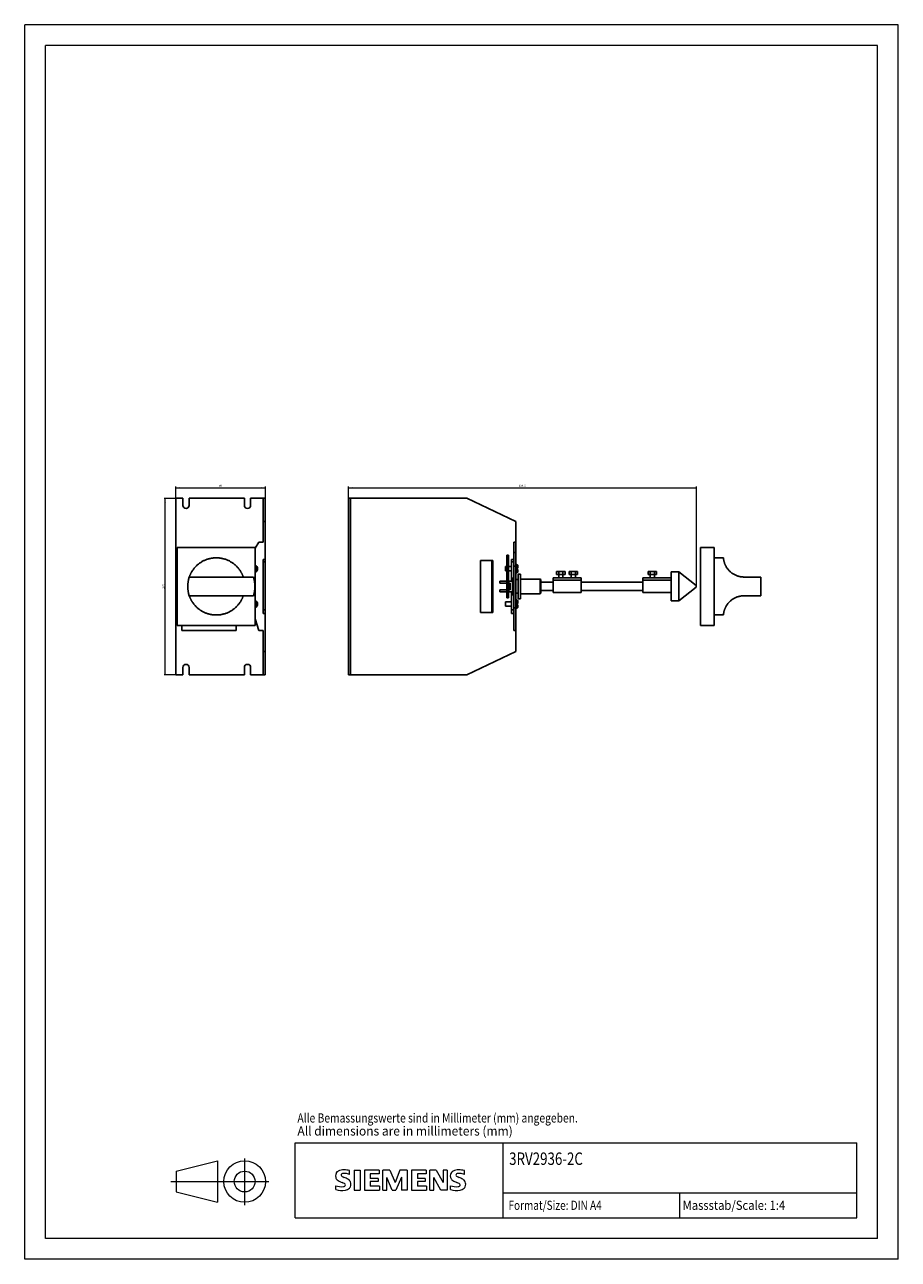
# Model space of a CAD drawing. Extents: x 0 to 840, y 0 to 1188.
import ezdxf
from ezdxf.enums import TextEntityAlignment as Align

# ---------------------------------------------------------------- set-up
doc = ezdxf.new("R2010")
doc.units = 0
doc.header["$LTSCALE"] = 20
doc.header["$MEASUREMENT"] = 0
for name, color, linetype in [('10000_FRONT', 7, 'CONTINUOUS'), ('10100_FRONT_DIM', 7, 'CONTINUOUS'), ('11000_LEFT', 7, 'CONTINUOUS'), ('11100_LEFT_DIM', 7, 'CONTINUOUS'), ('90000_FRAME', 7, 'CONTINUOUS'), ('91000_TIP', 7, 'CONTINUOUS')]:
    doc.layers.add(name, color=color, linetype=linetype)
doc.styles.get("Standard").update_dxf_attribs({"font": 'txt.shx'})

msp = doc.modelspace()

# ---------------------------------------------------------------- linework, layer by layer
at = {"layer": '10000_FRONT', "color": 7, "linetype": 'CONTINUOUS', "lineweight": 25}
for p, q in [((145.199997, 732.499995), (152.199997, 732.499995)), ((145.199997, 562.499995), (145.199997, 732.499995)), ((152.199997, 725.499995), (152.199997, 732.499995)), ((158.199997, 732.499995), (211.199997, 732.499995)), ((158.199997, 725.499995), (158.199997, 732.499995)), ((211.199997, 725.499995), (211.199997, 732.499995)), ((217.199997, 732.499995), (229.199997, 732.499995)), ((217.199997, 725.499995), (217.199997, 732.499995)), ((229.199997, 732.499995), (231.199997, 732.499995)), ((229.199997, 689.999995), (229.199997, 732.499995)), ((231.199997, 562.499995), (231.199997, 732.499995)), ((229.199997, 709.999995), (231.199997, 709.999995)), ((221.700134, 684.166888), (225.199997, 689.999995)), ((225.199997, 689.999995), (229.199997, 689.999995)), ((146.699997, 684.999995), (221.699997, 684.999995)), ((146.699997, 609.999995), (146.699997, 684.999995)), ((221.699997, 609.999995), (221.699997, 684.999995)), ((146.199997, 666.999995), (146.700134, 666.999995)), ((146.199997, 626.999995), (146.199997, 666.999995)), ((163.026352, 665.047707), (163.43471, 665.529204)), ((163.43471, 665.529204), (163.85631, 666.00355)), ((163.85631, 666.00355), (164.288155, 666.467414)), ((164.288155, 666.467414), (164.726826, 666.917624)), ((164.726826, 666.917624), (165.171299, 667.353413)), ((165.171299, 667.353413), (165.630535, 667.783568)), ((165.630535, 667.783568), (166.105505, 668.208394)), ((166.105505, 668.208394), (166.595875, 668.626866)), ((166.595875, 668.626866), (167.101309, 669.037968)), ((167.101309, 669.037968), (167.621368, 669.44076)), ((167.621368, 669.44076), (168.155548, 669.834365)), ((168.155548, 669.834365), (168.703345, 670.21791)), ((168.703345, 670.21791), (169.264254, 670.590533)), ((169.264254, 670.590533), (169.837713, 670.951497)), ((169.837713, 670.951497), (170.423092, 671.300109)), ((170.423092, 671.300109), (171.019751, 671.635674)), ((171.019751, 671.635674), (171.627047, 671.957513)), ((171.627047, 671.957513), (172.24427, 672.265065)), ((172.24427, 672.265065), (172.87068, 672.557832)), ((172.87068, 672.557832), (173.505536, 672.835315)), ((173.505536, 672.835315), (174.148192, 673.097075)), ((174.148192, 673.097075), (174.798099, 673.342837)), ((174.798099, 673.342837), (175.454473, 673.572289)), ((175.454473, 673.572289), (176.116527, 673.785113)), ((176.116527, 673.785113), (176.783467, 673.981013)), ((176.783467, 673.981013), (177.454464, 674.159816)), ((177.454464, 674.159816), (178.128675, 674.321402)), ((178.128675, 674.321402), (178.805257, 674.465653)), ((178.805257, 674.465653), (179.483377, 674.592477)), ((179.483377, 674.592477), (180.162185, 674.701911)), ((180.162185, 674.701911), (180.840802, 674.794036)), ((180.840802, 674.794036), (181.518348, 674.868933)), ((181.518348, 674.868933), (182.19394, 674.926711)), ((182.19394, 674.926711), (182.866685, 674.96762)), ((182.866685, 674.96762), (183.535683, 674.99195)), ((183.535683, 674.99195), (184.200036, 674.999995)), ((184.864389, 674.991948), (184.200036, 674.999995)), ((185.533388, 674.967616), (184.864389, 674.991948)), ((186.206133, 674.926705), (185.533388, 674.967616)), ((186.881726, 674.868926), (186.206133, 674.926705)), ((187.559272, 674.794026), (186.881726, 674.868926)), ((188.237888, 674.701899), (187.559272, 674.794026)), ((188.916697, 674.592463), (188.237888, 674.701899)), ((189.594817, 674.465638), (188.916697, 674.592463)), ((190.271399, 674.321383), (189.594817, 674.465638)), ((190.945609, 674.159795), (190.271399, 674.321383)), ((191.616606, 673.98099), (190.945609, 674.159795)), ((192.283546, 673.78509), (191.616606, 673.98099)), ((192.945599, 673.572264), (192.283546, 673.78509)), ((193.601972, 673.34281), (192.945599, 673.572264)), ((194.251877, 673.097045), (193.601972, 673.34281)), ((194.894533, 672.835282), (194.251877, 673.097045)), ((195.529388, 672.557797), (194.894533, 672.835282)), ((196.155797, 672.265031), (195.529388, 672.557797)), ((196.77302, 671.957476), (196.155797, 672.265031)), ((197.380314, 671.635634), (196.77302, 671.957476)), ((197.976972, 671.300067), (197.380314, 671.635634)), ((198.562348, 670.951455), (197.976972, 671.300067)), ((199.135807, 670.590489), (198.562348, 670.951455)), ((199.696713, 670.217864), (199.135807, 670.590489)), ((200.244509, 669.834319), (199.696713, 670.217864)), ((200.778688, 669.440713), (200.244509, 669.834319)), ((201.298746, 669.037921), (200.778688, 669.440713)), ((201.804176, 668.626817), (201.298746, 669.037921)), ((202.294546, 668.208344), (201.804176, 668.626817)), ((202.769512, 667.783519), (202.294546, 668.208344)), ((203.228748, 667.353362), (202.769512, 667.783519)), ((203.67322, 666.917573), (203.228748, 667.353362)), ((204.111891, 666.46736), (203.67322, 666.917573)), ((204.543734, 666.003495), (204.111891, 666.46736)), ((204.965332, 665.529147), (204.543734, 666.003495)), ((205.37369, 665.04765), (204.965332, 665.529147)), ((229.199997, 673.499995), (231.199997, 673.499995)), ((229.199997, 621.499995), (229.199997, 673.499995)), ((229.199997, 670.999995), (231.199997, 670.999995)), ((158.214424, 656.499995), (158.218258, 656.511218)), ((158.214424, 656.499995), (220.088715, 656.499995)), ((158.218258, 656.511218), (158.229984, 656.545172)), ((158.229984, 656.545172), (158.249939, 656.602293)), ((158.249939, 656.602293), (158.278462, 656.683018)), ((158.278462, 656.683018), (158.315888, 656.787785)), ((158.315888, 656.787785), (158.362568, 656.916954)), ((158.362568, 656.916954), (158.418915, 657.070335)), ((158.418915, 657.070335), (158.485354, 657.247497)), ((158.485354, 657.247497), (158.562306, 657.448008)), ((158.562306, 657.448008), (158.650196, 657.671435)), ((158.650196, 657.671435), (158.749476, 657.917346)), ((158.749476, 657.917346), (158.860657, 658.184976)), ((158.860657, 658.184976), (158.984097, 658.473126)), ((158.984097, 658.473126), (159.120138, 658.780574)), ((159.120138, 658.780574), (159.269119, 659.106093)), ((159.269119, 659.106093), (159.431376, 659.44844)), ((159.431376, 659.44844), (159.607069, 659.805991)), ((159.607069, 659.805991), (159.796211, 660.176952)), ((159.796211, 660.176952), (159.998795, 660.559526)), ((159.998795, 660.559526), (160.214581, 660.951734)), ((160.214581, 660.951734), (160.443377, 661.351815)), ((160.443377, 661.351815), (160.691114, 661.768193)), ((160.691114, 661.768193), (160.960939, 662.203579)), ((160.960939, 662.203579), (161.252928, 662.655258)), ((161.252928, 662.655258), (161.567013, 663.120353)), ((161.567013, 663.120353), (161.902441, 663.595532)), ((161.902441, 663.595532), (162.258265, 664.077397)), ((162.258265, 664.077397), (162.63348, 664.562592)), ((162.63348, 664.562592), (163.026352, 665.047707)), ((205.766558, 664.562535), (205.37369, 665.04765)), ((206.141773, 664.07734), (205.766558, 664.562535)), ((206.497593, 663.595475), (206.141773, 664.07734)), ((206.833019, 663.120296), (206.497593, 663.595475)), ((207.147102, 662.655205), (206.833019, 663.120296)), ((207.439087, 662.203527), (207.147102, 662.655205)), ((207.70891, 661.768142), (207.439087, 662.203527)), ((207.956646, 661.351767), (207.70891, 661.768142)), ((208.18544, 660.951688), (207.956646, 661.351767)), ((208.401224, 660.55948), (208.18544, 660.951688)), ((208.603806, 660.176908), (208.401224, 660.55948)), ((208.792946, 659.805948), (208.603806, 660.176908)), ((208.968638, 659.448398), (208.792946, 659.805948)), ((209.130892, 659.106054), (208.968638, 659.448398)), ((209.279873, 658.780536), (209.130892, 659.106054)), ((209.415913, 658.473092), (209.279873, 658.780536)), ((209.539351, 658.184944), (209.415913, 658.473092)), ((209.650532, 657.917315), (209.539351, 658.184944)), ((209.749809, 657.671407), (209.650532, 657.917315)), ((209.837698, 657.447984), (209.749809, 657.671407)), ((209.914648, 657.247475), (209.837698, 657.447984)), ((209.981085, 657.070316), (209.914648, 657.247475)), ((210.037432, 656.916938), (209.981085, 657.070316)), ((210.084112, 656.787771), (210.037432, 656.916938)), ((210.121536, 656.683007), (210.084112, 656.787771)), ((210.150057, 656.602284), (210.121536, 656.683007)), ((210.170012, 656.545166), (210.150057, 656.602284)), ((210.181736, 656.511215), (210.170012, 656.545166)), ((210.18557, 656.499995), (210.181736, 656.511215)), ((221.700131, 665.099995), (223.858849, 665.099995)), ((221.700131, 663.899995), (223.858849, 663.899995)), ((158.218256, 638.488778), (158.214424, 638.499995)), ((158.214424, 638.499995), (220.088715, 638.499995)), ((158.229981, 638.45483), (158.218256, 638.488778)), ((158.249933, 638.397714), (158.229981, 638.45483)), ((158.278454, 638.316993), (158.249933, 638.397714)), ((158.315878, 638.212232), (158.278454, 638.316993)), ((158.362557, 638.08307), (158.315878, 638.212232)), ((158.418901, 637.929693), (158.362557, 638.08307)), ((158.485336, 637.752536), (158.418901, 637.929693)), ((158.562286, 637.552029), (158.485336, 637.752536)), ((158.650175, 637.328608), (158.562286, 637.552029)), ((158.749451, 637.082702), (158.650175, 637.328608)), ((158.86063, 636.815076), (158.749451, 637.082702)), ((158.984068, 636.52693), (158.86063, 636.815076)), ((159.120106, 636.219486), (158.984068, 636.52693)), ((159.269085, 635.893969), (159.120106, 636.219486)), ((159.431339, 635.551626), (159.269085, 635.893969)), ((159.607029, 635.194077), (159.431339, 635.551626)), ((159.796171, 634.823117), (159.607029, 635.194077)), ((159.998751, 634.440546), (159.796171, 634.823117)), ((160.214535, 634.048339), (159.998751, 634.440546)), ((160.443327, 633.648258), (160.214535, 634.048339)), ((160.691061, 633.231885), (160.443327, 633.648258)), ((160.960882, 632.796501), (160.691061, 633.231885)), ((161.252867, 632.344824), (160.960882, 632.796501)), ((161.566948, 631.879731), (161.252867, 632.344824)), ((161.902374, 631.404553), (161.566948, 631.879731)), ((162.258192, 630.922686), (161.902374, 631.404553)), ((162.633406, 630.437491), (162.258192, 630.922686)), ((163.026276, 629.952376), (162.633406, 630.437491)), ((163.434631, 629.470877), (163.026276, 629.952376)), ((204.965309, 629.470816), (205.373669, 629.952313)), ((205.373669, 629.952313), (205.766539, 630.437428)), ((205.766539, 630.437428), (206.141754, 630.922625)), ((206.141754, 630.922625), (206.497576, 631.40449)), ((206.497576, 631.40449), (206.833004, 631.879671)), ((206.833004, 631.879671), (207.147089, 632.344765)), ((207.147089, 632.344765), (207.439076, 632.796444)), ((207.439076, 632.796444), (207.708899, 633.231829)), ((207.708899, 633.231829), (207.956636, 633.648206)), ((207.956636, 633.648206), (208.185432, 634.048287)), ((208.185432, 634.048287), (208.401217, 634.440496)), ((208.401217, 634.440496), (208.603798, 634.823069)), ((208.603798, 634.823069), (208.79294, 635.194031)), ((208.79294, 635.194031), (208.968632, 635.551581)), ((208.968632, 635.551581), (209.130888, 635.893926)), ((209.130888, 635.893926), (209.279869, 636.219446)), ((209.279869, 636.219446), (209.415909, 636.526891)), ((209.415909, 636.526891), (209.539349, 636.81504)), ((209.539349, 636.81504), (209.65053, 637.08267)), ((209.65053, 637.08267), (209.749807, 637.328578)), ((209.749807, 637.328578), (209.837696, 637.552003)), ((209.837696, 637.552003), (209.914648, 637.752512)), ((209.914648, 637.752512), (209.981085, 637.929672)), ((209.981085, 637.929672), (210.037432, 638.083051)), ((210.037432, 638.083051), (210.08411, 638.212217)), ((210.08411, 638.212217), (210.121536, 638.316982)), ((210.121536, 638.316982), (210.150057, 638.397705)), ((210.150057, 638.397705), (210.170012, 638.454824)), ((210.170012, 638.454824), (210.181736, 638.488775)), ((210.181736, 638.488775), (210.18557, 638.499995)), ((221.700131, 631.099995), (223.858849, 631.099995)), ((221.700131, 629.899995), (223.858849, 629.899995)), ((146.199997, 626.999995), (146.700134, 626.999995)), ((163.85623, 628.996527), (163.434631, 629.470877)), ((164.288075, 628.532662), (163.85623, 628.996527)), ((164.726746, 628.082446), (164.288075, 628.532662)), ((165.171217, 627.646657), (164.726746, 628.082446)), ((165.630451, 627.216498), (165.171217, 627.646657)), ((166.105419, 626.791672), (165.630451, 627.216498)), ((166.595789, 626.373196), (166.105419, 626.791672)), ((167.101219, 625.962092), (166.595789, 626.373196)), ((167.621277, 625.559298), (167.101219, 625.962092)), ((168.155457, 625.165692), (167.621277, 625.559298)), ((168.703252, 624.782145), (168.155457, 625.165692)), ((169.264159, 624.409518), (168.703252, 624.782145)), ((169.837618, 624.048552), (169.264159, 624.409518)), ((170.422996, 623.699939), (169.837618, 624.048552)), ((171.019654, 623.364369), (170.422996, 623.699939)), ((171.626949, 623.042527), (171.019654, 623.364369)), ((172.244172, 622.734971), (171.626949, 623.042527)), ((172.870583, 622.442202), (172.244172, 622.734971)), ((173.505438, 622.164717), (172.870583, 622.442202)), ((174.148095, 621.902953), (173.505438, 622.164717)), ((174.798001, 621.657187), (174.148095, 621.902953)), ((175.454375, 621.427733), (174.798001, 621.657187)), ((176.11643, 621.214906), (175.454375, 621.427733)), ((176.783371, 621.019006), (176.11643, 621.214906)), ((177.454369, 620.840199), (176.783371, 621.019006)), ((178.12858, 620.678609), (177.454369, 620.840199)), ((178.805163, 620.534354), (178.12858, 620.678609)), ((179.483285, 620.407529), (178.805163, 620.534354)), ((180.162094, 620.298093), (179.483285, 620.407529)), ((180.840712, 620.205966), (180.162094, 620.298093)), ((181.51826, 620.131066), (180.840712, 620.205966)), ((182.193854, 620.073285), (181.51826, 620.131066)), ((182.8666, 620.032374), (182.193854, 620.073285)), ((183.5356, 620.008042), (182.8666, 620.032374)), ((184.199955, 619.999995), (183.5356, 620.008042)), ((184.199955, 619.999995), (184.864309, 620.00804)), ((184.864309, 620.00804), (185.533308, 620.03237)), ((185.533308, 620.03237), (186.206054, 620.073279)), ((186.206054, 620.073279), (186.881648, 620.131057)), ((186.881648, 620.131057), (187.559195, 620.205954)), ((187.559195, 620.205954), (188.237813, 620.298079)), ((188.237813, 620.298079), (188.916622, 620.407513)), ((188.916622, 620.407513), (189.594744, 620.534337)), ((189.594744, 620.534337), (190.271327, 620.67859)), ((190.271327, 620.67859), (190.945539, 620.840178)), ((190.945539, 620.840178), (191.616537, 621.018981)), ((191.616537, 621.018981), (192.283479, 621.214881)), ((192.283479, 621.214881), (192.945534, 621.427705)), ((192.945534, 621.427705), (193.601909, 621.657157)), ((193.601909, 621.657157), (194.251816, 621.90292)), ((194.251816, 621.90292), (194.894474, 622.164683)), ((194.894474, 622.164683), (195.52933, 622.442166)), ((195.52933, 622.442166), (196.155742, 622.734933)), ((196.155742, 622.734933), (196.772966, 623.042487)), ((196.772966, 623.042487), (197.380262, 623.364327)), ((197.380262, 623.364327), (197.976923, 623.699895)), ((197.976923, 623.699895), (198.562302, 624.048507)), ((198.562302, 624.048507), (199.135762, 624.409472)), ((199.135762, 624.409472), (199.696671, 624.782096)), ((199.696671, 624.782096), (200.244467, 625.165641)), ((200.244467, 625.165641), (200.778648, 625.559247)), ((200.778648, 625.559247), (201.298708, 625.962041)), ((201.298708, 625.962041), (201.804142, 626.373143)), ((201.804142, 626.373143), (202.294512, 626.791617)), ((202.294512, 626.791617), (202.769482, 627.216445)), ((202.769482, 627.216445), (203.22872, 627.646601)), ((203.22872, 627.646601), (203.673193, 628.082391)), ((203.673193, 628.082391), (204.111864, 628.532603)), ((204.111864, 628.532603), (204.543709, 628.996466)), ((204.543709, 628.996466), (204.965309, 629.470816)), ((229.199997, 624.999995), (231.199997, 624.999995)), ((229.199997, 621.499995), (231.199997, 621.499995)), ((146.699997, 609.999995), (221.699997, 609.999995)), ((151.199997, 604.999995), (151.199997, 610.000129)), ((203.199997, 609.999995), (203.200203, 610.000129)), ((203.199997, 604.999995), (203.199997, 609.999995)), ((225.199997, 604.999995), (221.700134, 616.199561)), ((151.199997, 604.999995), (203.199997, 604.999995)), ((225.199997, 604.999995), (229.199997, 604.999995)), ((229.199997, 584.999995), (229.199997, 604.999995)), ((229.199997, 584.999995), (231.199997, 584.999995)), ((229.199997, 562.499995), (229.199997, 584.999995)), ((145.199997, 562.499995), (152.199997, 562.499995)), ((152.199997, 562.499995), (152.199997, 569.499995)), ((158.199997, 562.499995), (158.199997, 569.499995)), ((158.199997, 562.499995), (211.199997, 562.499995)), ((211.199997, 562.499995), (211.199997, 569.499995)), ((217.199997, 562.499995), (217.199997, 569.499995)), ((217.199997, 562.499995), (229.199997, 562.499995)), ((229.199997, 562.499995), (231.199997, 562.499995))]:
    msp.add_line(p, q, dxfattribs=at)
for centre, radius, start, end in [((155.199997, 725.499995), 3, 180, 0), ((214.199997, 725.499995), 3, 180, 0), ((219.949997, 664.499995), 3.954744, 296.263489, 63.735658), ((219.949997, 664.499995), 2.939345, 11.778408, 53.459796), ((184.199997, 647.499995), 27.5, 160.896675, 199.103325), ((184.199997, 647.499995), 37, 345.921962, 14.078038), ((219.949997, 664.499995), 2.939345, 306.538694, 348.221592), ((219.949997, 664.499995), 3.954632, 351.273333, 8.726667), ((219.949997, 630.499995), 3.954744, 296.263489, 63.735652), ((219.949997, 630.499995), 2.939345, 306.538694, 348.221592), ((219.949997, 630.499995), 2.939345, 11.778408, 53.459807), ((219.949997, 630.499995), 3.954632, 351.273333, 8.726667), ((155.199997, 569.499995), 3, 0, 180), ((214.199997, 569.499995), 3, 0, 180)]:
    msp.add_arc(centre, radius, start, end, dxfattribs=at)
at = {"layer": '10100_FRONT_DIM', "color": 7, "linetype": 'CONTINUOUS', "lineweight": 13}
for p, q in [((145.199997, 732.500005), (145.199997, 743.500005)), ((145.199997, 742.500005), (231.199997, 742.500005)), ((231.199997, 743.500005), (231.199997, 732.500005)), ((134.199997, 732.499995), (145.199997, 732.499995)), ((135.199997, 562.499995), (135.199997, 732.499995)), ((145.199997, 562.499995), (134.199997, 562.499995))]:
    msp.add_line(p, q, dxfattribs=at)
for points in [[(149.199997, 743.026615), (145.199997, 742.500005), (149.199997, 741.973395), (145.199997, 742.500005)], [(227.199997, 741.973395), (231.199997, 742.500005), (227.199997, 743.026615), (231.199997, 742.500005)], [(135.726607, 728.499995), (135.199997, 732.499995), (134.673387, 728.499995), (135.199997, 732.499995)], [(134.673387, 566.499995), (135.199997, 562.499995), (135.726607, 566.499995), (135.199997, 562.499995)]]:
    msp.add_solid(points, dxfattribs=at)
at = {"layer": '11000_LEFT', "color": 7, "linetype": 'CONTINUOUS', "lineweight": 25}
for p, q in [((311.199997, 732.499995), (425.199997, 732.499995)), ((311.199997, 562.499995), (311.199997, 732.499995)), ((311.199997, 725.499995), (311.200039, 725.499995)), ((313.199997, 562.499995), (313.199997, 732.499995)), ((472.199997, 709.999995), (425.199997, 732.499995)), ((472.199997, 584.999995), (472.199997, 709.999995)), ((470.199997, 689.999995), (472.199997, 689.999995)), ((470.199997, 604.999995), (470.199997, 689.999995)), ((463.699997, 677.499995), (465.199997, 677.499995)), ((463.699997, 636.600917), (463.699997, 677.499995)), ((465.199997, 636.600917), (465.199997, 677.499995)), ((470.199997, 679.999995), (472.199997, 679.999995)), ((649.800003, 684.999995), (662.800003, 684.999995)), ((649.800003, 609.999995), (649.800003, 684.999995)), ((662.800003, 609.999995), (662.800003, 684.999995)), ((438.199997, 672.499995), (450.199997, 672.499995)), ((438.199997, 622.499995), (438.199997, 672.499995)), ((449.199997, 622.499995), (449.199997, 672.499995)), ((450.199997, 622.499995), (450.199997, 672.499995)), ((462.199997, 666.499995), (463.700043, 666.499995)), ((462.199997, 662.499995), (462.199997, 666.499995)), ((463.699997, 671.425547), (465.199997, 671.425547)), ((463.699997, 665.724551), (465.199997, 665.724551)), ((465.200043, 666.499995), (468.199997, 666.499995)), ((468.199997, 673.499995), (470.199997, 673.499995)), ((468.199997, 652.600021), (468.199997, 673.499995)), ((468.199997, 670.999995), (470.199997, 670.999995)), ((470.199997, 666.999995), (472.199997, 666.999995)), ((472.199997, 668.454739), (473.199997, 668.454739)), ((473.199997, 660.545251), (473.199997, 668.454739)), ((474.199997, 665.099995), (474.199997, 667.439339)), ((662.800003, 674.999995), (671.860397, 674.999995)), ((671.861008, 674.991658), (671.860397, 674.999995)), ((671.8629, 674.966513), (671.861008, 674.991658)), ((671.866196, 674.92426), (671.8629, 674.966513)), ((671.871018, 674.864589), (671.866196, 674.92426)), ((671.877457, 674.787247), (671.871018, 674.864589)), ((671.885819, 674.692128), (671.877457, 674.787247)), ((671.896378, 674.579146), (671.885819, 674.692128)), ((671.909409, 674.448214), (671.896378, 674.579146)), ((671.925247, 674.299313), (671.909409, 674.448214)), ((671.944351, 674.132544), (671.925247, 674.299313)), ((671.967178, 673.948039), (671.944351, 674.132544)), ((671.994186, 673.745919), (671.967178, 673.948039)), ((672.025833, 673.526391), (671.994186, 673.745919)), ((672.06279, 673.289778), (672.025833, 673.526391)), ((672.105606, 673.036412), (672.06279, 673.289778)), ((672.154862, 672.76661), (672.105606, 673.036412)), ((672.211258, 672.480687), (672.154862, 672.76661)), ((672.275436, 672.179135), (672.211258, 672.480687)), ((672.348129, 671.862477), (672.275436, 672.179135)), ((672.429977, 671.531239), (672.348129, 671.862477)), ((672.521683, 671.186057), (672.429977, 671.531239)), ((672.623947, 670.827655), (672.521683, 671.186057)), ((672.737442, 670.456757), (672.623947, 670.827655)), ((672.8629, 670.074095), (672.737442, 670.456757)), ((673.0009, 669.680497), (672.8629, 670.074095)), ((673.152115, 669.276873), (673.0009, 669.680497)), ((673.317154, 668.864144), (673.152115, 669.276873)), ((673.496567, 668.443238), (673.317154, 668.864144)), ((673.690872, 668.015189), (673.496567, 668.443238)), ((673.900559, 667.581069), (673.690872, 668.015189)), ((674.125992, 667.141949), (673.900559, 667.581069)), ((674.371048, 666.692857), (674.125992, 667.141949)), ((674.640701, 666.228108), (674.371048, 666.692857)), ((674.935288, 665.750972), (674.640701, 666.228108)), ((675.255081, 665.264817), (674.935288, 665.750972)), ((462.199997, 662.499995), (463.700028, 662.499995)), ((463.699997, 664.619134), (465.199997, 664.619134)), ((463.699997, 661.379207), (465.199997, 661.379207)), ((463.699997, 657.020992), (465.199997, 657.020992)), ((463.699997, 654.963916), (465.199997, 654.963916)), ((465.200028, 662.499995), (468.199997, 662.499995)), ((469, 655.499995), (470.199997, 655.499995)), ((469, 639.499995), (469, 655.499995)), ((472.199997, 660.545251), (473.199997, 660.545251)), ((472.199997, 653.999995), (474.399994, 653.999995)), ((473.209992, 665.099995), (474.199997, 665.099995)), ((473.209992, 663.899995), (473.209992, 665.099995)), ((473.209992, 663.899995), (474.199997, 663.899995)), ((474.199997, 661.56065), (474.199997, 663.899995)), ((474.399994, 659.399995), (476.800003, 659.399995)), ((474.399994, 635.599995), (474.399994, 659.399995)), ((476.800003, 635.599995), (476.800003, 659.399995)), ((476.800003, 654.499995), (495.800003, 654.499995)), ((496.300003, 653.999995), (495.800003, 654.499995)), ((495.800003, 640.499995), (495.800003, 654.499995)), ((496.300003, 640.999995), (496.300003, 653.999995)), ((508, 655.807123), (535, 655.807123)), ((508, 641.499995), (508, 655.807123)), ((508, 653.499995), (535, 653.499995)), ((511.458542, 661.799995), (513.479279, 661.799995)), ((511.458542, 658.799995), (511.458542, 661.799995)), ((511.458542, 658.799995), (513.479279, 658.799995)), ((513.479279, 661.799995), (517.520721, 661.799995)), ((513.479279, 658.799995), (513.479279, 661.799995)), ((513.479279, 658.799995), (517.520721, 658.799995)), ((513.5, 655.807123), (513.5, 658.799995)), ((517.5, 655.807123), (517.5, 658.799995)), ((517.520721, 661.799995), (519.541443, 661.799995)), ((517.520721, 658.799995), (517.520721, 661.799995)), ((517.520721, 658.799995), (519.541443, 658.799995)), ((519.541443, 658.799995), (519.541443, 661.799995)), ((523.458542, 661.799995), (525.479279, 661.799995)), ((523.458542, 658.799995), (523.458542, 661.799995)), ((523.458542, 658.799995), (525.479279, 658.799995)), ((525.479279, 661.799995), (529.520721, 661.799995)), ((525.479279, 658.799995), (525.479279, 661.799995)), ((525.479279, 658.799995), (529.520721, 658.799995)), ((525.5, 655.807123), (525.5, 658.799995)), ((529.5, 655.807123), (529.5, 658.799995)), ((529.520721, 661.799995), (531.541443, 661.799995)), ((529.520721, 658.799995), (529.520721, 661.799995)), ((529.520721, 658.799995), (531.541443, 658.799995)), ((531.541443, 658.799995), (531.541443, 661.799995)), ((535, 641.499995), (535, 655.807123)), ((594.499985, 655.807123), (621.499985, 655.807123)), ((594.499985, 641.499995), (594.499985, 655.807123)), ((594.499985, 653.499995), (621.499985, 653.499995)), ((599.458542, 661.799995), (607.541458, 661.799995)), ((599.458542, 658.799995), (599.458542, 661.799995)), ((599.458542, 658.799995), (607.541458, 658.799995)), ((601.479263, 658.799995), (601.479263, 661.799995)), ((601.499985, 655.807123), (601.499985, 658.799995)), ((605.499985, 655.807123), (605.499985, 658.799995)), ((605.520737, 658.799995), (605.520737, 661.799995)), ((607.541458, 658.799995), (607.541458, 661.799995)), ((621.499985, 661.499995), (629.12001, 661.499995)), ((621.499985, 633.499995), (621.499985, 661.499995)), ((645.499985, 648.304999), (629.12001, 661.499995)), ((629.12001, 633.499995), (629.12001, 661.499995)), ((675.599625, 664.773289), (675.255081, 665.264817)), ((675.968063, 664.280097), (675.599625, 664.773289)), ((676.359573, 663.788895), (675.968063, 664.280097)), ((676.772476, 663.303186), (676.359573, 663.788895)), ((677.204575, 662.826524), (676.772476, 663.303186)), ((677.653519, 662.362457), (677.204575, 662.826524)), ((678.116135, 661.914188), (677.653519, 662.362457)), ((678.588699, 661.484576), (678.116135, 661.914188)), ((679.06984, 661.074391), (678.588699, 661.484576)), ((679.571701, 660.673507), (679.06984, 661.074391)), ((680.095841, 660.281943), (679.571701, 660.673507)), ((680.641403, 659.901812), (680.095841, 660.281943)), ((681.20723, 659.535037), (680.641403, 659.901812)), ((681.792191, 659.183486), (681.20723, 659.535037)), ((682.395035, 658.848955), (681.792191, 659.183486)), ((683.014328, 658.532797), (682.395035, 658.848955)), ((683.648392, 658.236294), (683.014328, 658.532797)), ((684.29567, 657.960727), (683.648392, 658.236294)), ((684.954605, 657.707369), (684.29567, 657.960727)), ((685.623795, 657.477125), (684.954605, 657.707369)), ((686.301498, 657.27046), (685.623795, 657.477125)), ((686.985794, 657.087826), (686.301498, 657.27046)), ((687.674881, 656.929677), (686.985794, 657.087826)), ((688.366806, 656.796466), (687.674881, 656.929677)), ((689.059677, 656.688434), (688.366806, 656.796466)), ((689.75148, 656.605229), (689.059677, 656.688434)), ((690.44014, 656.546392), (689.75148, 656.605229)), ((691.123673, 656.511467), (690.44014, 656.546392)), ((691.800003, 656.499995), (691.123673, 656.511467)), ((691.800003, 656.499995), (707.800003, 656.499995)), ((707.800003, 638.499995), (707.800003, 656.499995)), ((457, 652.599995), (463.699997, 652.599995)), ((457, 650.749995), (457, 652.599995)), ((457, 650.749995), (463.699997, 650.749995)), ((457, 644.249995), (463.699997, 644.249995)), ((457, 642.399995), (457, 644.249995)), ((457, 642.399995), (463.699997, 642.399995)), ((465.199997, 652.599995), (469, 652.599995)), ((465.199997, 650.749995), (466.75, 650.749995)), ((465.199997, 644.249995), (466.75, 644.249995)), ((465.199997, 642.399995), (469, 642.399995)), ((466.75, 644.249995), (466.75, 650.749995)), ((468.199997, 624.999995), (468.199997, 642.400021)), ((470.199997, 647.999995), (470.200012, 647.999995)), ((496.300003, 651.499995), (508, 651.499995)), ((496.300003, 643.499995), (508, 643.499995)), ((535, 651.499995), (594.499985, 651.499995)), ((535, 643.499995), (594.499985, 643.499995)), ((629.12001, 633.499995), (645.499985, 646.694991)), ((645.499985, 646.694991), (645.499985, 648.304999)), ((462.199997, 632.499995), (468.199997, 632.499995)), ((462.199997, 628.499995), (462.199997, 632.499995)), ((463.699997, 637.600965), (465.199997, 637.600965)), ((463.699997, 636.600917), (465.199997, 636.600917)), ((469, 639.499995), (470.199997, 639.499995)), ((470.199997, 639.999995), (470.200012, 639.999995)), ((472.199997, 640.999995), (474.399994, 640.999995)), ((472.199997, 634.454739), (473.199997, 634.454739)), ((473.199997, 626.545251), (473.199997, 634.454739)), ((473.209992, 631.099995), (474.199997, 631.099995)), ((473.209992, 629.899995), (473.209992, 631.099995)), ((473.209992, 629.899995), (474.199997, 629.899995)), ((474.199997, 631.099995), (474.199997, 633.43934)), ((474.199997, 627.560651), (474.199997, 629.899995)), ((474.399994, 635.599995), (476.800003, 635.599995)), ((476.800003, 640.499995), (495.800003, 640.499995)), ((495.800003, 640.499995), (496.300003, 640.999995)), ((508, 641.499995), (535, 641.499995)), ((594.499985, 641.499995), (621.499985, 641.499995)), ((621.499985, 633.499995), (629.12001, 633.499995)), ((675.079758, 629.472493), (675.405808, 629.954026)), ((675.405808, 629.954026), (675.755447, 630.439164)), ((675.755447, 630.439164), (676.127945, 630.924371)), ((676.127945, 630.924371), (676.522293, 631.406235)), ((676.522293, 631.406235), (676.936539, 631.881401)), ((676.936539, 631.881401), (677.368515, 632.346467)), ((677.368515, 632.346467), (677.815842, 632.798106)), ((677.815842, 632.798106), (678.275131, 633.233439)), ((678.275131, 633.233439), (678.742874, 633.649753)), ((678.742874, 633.649753), (679.221848, 634.049811)), ((679.221848, 634.049811), (679.722641, 634.441999)), ((679.722641, 634.441999), (680.244827, 634.824544)), ((680.244827, 634.824544), (680.78746, 635.195469)), ((680.78746, 635.195469), (681.349472, 635.552974)), ((681.349472, 635.552974), (681.929764, 635.895267)), ((681.929764, 635.895267), (682.527084, 636.220727)), ((682.527084, 636.220727), (683.139999, 636.528107)), ((683.139999, 636.528107), (683.766953, 636.816184)), ((683.766953, 636.816184), (684.406418, 637.083735)), ((684.406418, 637.083735), (685.056931, 637.32956)), ((685.056931, 637.32956), (685.717178, 637.552896)), ((685.717178, 637.552896), (686.385391, 637.753314)), ((686.385391, 637.753314), (687.05983, 637.93038)), ((687.05983, 637.93038), (687.738663, 638.083661)), ((687.738663, 638.083661), (688.42009, 638.212726)), ((688.42009, 638.212726), (689.10231, 638.317388)), ((689.10231, 638.317388), (689.783341, 638.398009)), ((689.783341, 638.398009), (690.461258, 638.455026)), ((690.461258, 638.455026), (691.13414, 638.488876)), ((691.13414, 638.488876), (691.800003, 638.499995)), ((691.800003, 638.499995), (707.800003, 638.499995)), ((438.199997, 622.499995), (450.199997, 622.499995)), ((462.199997, 628.499995), (468.199997, 628.499995)), ((468.199997, 624.999995), (470.199997, 624.999995)), ((468.199997, 621.499995), (468.199997, 624.999995)), ((468.199997, 621.499995), (470.199997, 621.499995)), ((470.199997, 626.999995), (472.199997, 626.999995)), ((472.199997, 626.545251), (473.199997, 626.545251)), ((472.199997, 621.599995), (472.300003, 621.599995)), ((472.199997, 619.599995), (472.300003, 619.599995)), ((472.300003, 611.599993), (472.300003, 621.599995)), ((662.800003, 619.999995), (671.860397, 619.999995)), ((671.860397, 619.999995), (671.861008, 620.008078)), ((671.861008, 620.008078), (671.862839, 620.032449)), ((671.862839, 620.032449), (671.866013, 620.073399)), ((671.866013, 620.073399), (671.870651, 620.131221)), ((671.870651, 620.131221), (671.876907, 620.206162)), ((671.876907, 620.206162), (671.884964, 620.298335)), ((671.884964, 620.298335), (671.895126, 620.407817)), ((671.895126, 620.407817), (671.907669, 620.53469)), ((671.907669, 620.53469), (671.922867, 620.678992)), ((671.922867, 620.678992), (671.941208, 620.84063)), ((671.941208, 620.84063), (671.963028, 621.019486)), ((671.963028, 621.019486), (671.988846, 621.215438)), ((671.988846, 621.215438), (672.019119, 621.428315)), ((672.019119, 621.428315), (672.054367, 621.657822)), ((672.054367, 621.657822), (672.095169, 621.90364)), ((672.095169, 621.90364), (672.142105, 622.165456)), ((672.142105, 622.165456), (672.195786, 622.442992)), ((672.195786, 622.442992), (672.256851, 622.735814)), ((672.256851, 622.735814), (672.325943, 623.04342)), ((672.325943, 623.04342), (672.403763, 623.365313)), ((672.403763, 623.365313), (672.490921, 623.700932)), ((672.490921, 623.700932), (672.58812, 624.049596)), ((672.58812, 624.049596), (672.695969, 624.410609)), ((672.695969, 624.410609), (672.81514, 624.783282)), ((672.81514, 624.783282), (672.946304, 625.166873)), ((672.946304, 625.166873), (673.090012, 625.560523)), ((673.090012, 625.560523), (673.246872, 625.963359)), ((673.246872, 625.963359), (673.417465, 626.374501)), ((673.417465, 626.374501), (673.60231, 626.793011)), ((673.60231, 626.793011), (673.801834, 627.217871)), ((673.801834, 627.217871), (674.016464, 627.648059)), ((674.016464, 627.648059), (674.24736, 628.083895)), ((674.24736, 628.083895), (674.500717, 628.534177)), ((674.500717, 628.534177), (674.778061, 628.998097)), ((674.778061, 628.998097), (675.079758, 629.472493)), ((472.199997, 613.599993), (472.300003, 613.599993)), ((472.199997, 611.599993), (472.300003, 611.599993)), ((649.800003, 609.999995), (662.800003, 609.999995)), ((470.199997, 604.999995), (472.199997, 604.999995)), ((425.199997, 562.499995), (472.199997, 584.999995)), ((311.199997, 569.499995), (311.200039, 569.499995)), ((311.199997, 562.499995), (425.199997, 562.499995))]:
    msp.add_line(p, q, dxfattribs=at)
for centre, start, end in [((473.193716, 667.448437), 359.482018, 89.64241), ((473.193716, 661.551553), 270.35759, 0.517928), ((473.193716, 633.448437), 359.482072, 89.64241), ((473.193716, 627.551553), 270.35759, 0.517982)]:
    msp.add_arc(centre, 1.006322, start, end, dxfattribs=at)
at = {"layer": '11100_LEFT_DIM', "color": 7, "linetype": 'CONTINUOUS', "lineweight": 13}
for p, q in [((311.199997, 732.500005), (311.199997, 743.500005)), ((311.199997, 742.500005), (645.499997, 742.500005)), ((645.499997, 743.500005), (645.499997, 648.305005))]:
    msp.add_line(p, q, dxfattribs=at)
for points in [[(315.199997, 743.026615), (311.199997, 742.500005), (315.199997, 741.973395), (311.199997, 742.500005)], [(641.499997, 741.973395), (645.499997, 742.500005), (641.499997, 743.026615), (645.499997, 742.500005)]]:
    msp.add_solid(points, dxfattribs=at)
at = {"layer": '90000_FRAME', "color": 7, "linetype": 'CONTINUOUS', "lineweight": 13}
for p, q in [((839.999863, 1187.999906), (-0.000137, 1187.999906)), ((-0.000137, -0.000094), (-0.000137, 1187.999906)), ((839.999863, -0.000094), (839.999863, 1187.999906)), ((19.999863, 19.999906), (19.999863, 1167.999906)), ((819.999863, 1167.999906), (19.999863, 1167.999906)), ((819.999863, 19.999906), (819.999863, 1167.999906)), ((259.999863, 111.999906), (799.999863, 111.999906)), ((259.999863, 39.999906), (259.999863, 111.999906)), ((459.999863, 39.999906), (459.999863, 111.999906)), ((799.999863, 39.999906), (799.999863, 111.999906)), ((299.829818, 83.334875), (300.926082, 84.431168)), ((312.371658, 81.665351), (312.371658, 85.467967)), ((316.744665, 85.658097), (316.744665, 66.645021)), ((316.744665, 85.658097), (322.448588, 85.658097)), ((322.448588, 85.658097), (322.448588, 66.645021)), ((326.821596, 85.658097), (326.821596, 66.645021)), ((340.891272, 85.658097), (326.821596, 85.658097)), ((340.891272, 85.658097), (340.891272, 82.140678)), ((344.313626, 66.645021), (344.313626, 85.658097)), ((351.158333, 85.658097), (344.313626, 85.658097)), ((351.158333, 85.658097), (356.101733, 74.060121)), ((360.855002, 85.658097), (356.101733, 74.060121)), ((367.69971, 85.658097), (360.855002, 85.658097)), ((367.69971, 85.658097), (367.69971, 66.645021)), ((372.072717, 85.658097), (372.072717, 66.645021)), ((386.142394, 85.658097), (372.072717, 85.658097)), ((386.142394, 85.658097), (386.142394, 82.140678)), ((389.469682, 66.645021), (389.469682, 85.658097)), ((395.648932, 85.658097), (389.469682, 85.658097)), ((395.648932, 85.658097), (402.398574, 73.86999)), ((406.201189, 85.658097), (402.398574, 85.658097)), ((402.398574, 85.658097), (402.398574, 73.86999)), ((406.201189, 85.658097), (406.201189, 66.645021)), ((422.742566, 81.665351), (422.742566, 85.467967)), ((340.891272, 82.140678), (332.335388, 82.140678)), ((332.335388, 82.140678), (332.335388, 77.862736)), ((339.750487, 77.862736), (332.335388, 77.862736)), ((339.750487, 74.725579), (332.335388, 74.725579)), ((332.335388, 74.725579), (332.335388, 70.257506)), ((339.750487, 77.862736), (339.750487, 74.725579)), ((353.439902, 66.45489), (348.116241, 78.81339)), ((348.116241, 66.645021), (348.116241, 78.81339)), ((362.185918, 79.003521), (356.862256, 66.45489)), ((362.185918, 79.003521), (362.185918, 66.645021)), ((386.142394, 82.140678), (377.586509, 82.140678)), ((377.586509, 82.140678), (377.586509, 77.862736)), ((385.001609, 77.862736), (377.586509, 77.862736)), ((385.001609, 74.725579), (377.586509, 74.725579)), ((377.586509, 74.725579), (377.586509, 70.257506)), ((385.001609, 77.862736), (385.001609, 74.725579)), ((400.117005, 66.645021), (393.272297, 78.81339)), ((393.272297, 66.645021), (393.272297, 78.81339)), ((299.062504, 67.025283), (299.062504, 70.827898)), ((316.744665, 66.645021), (322.448588, 66.645021)), ((326.821596, 66.645021), (341.081403, 66.645021)), ((341.081403, 70.257506), (332.335388, 70.257506)), ((341.081403, 70.257506), (341.081403, 66.645021)), ((344.313626, 66.645021), (348.116241, 66.645021)), ((353.439902, 66.45489), (356.862256, 66.45489)), ((367.69971, 66.645021), (362.185918, 66.645021)), ((372.072717, 66.645021), (386.332524, 66.645021)), ((386.332524, 70.257506), (377.586509, 70.257506)), ((386.332524, 70.257506), (386.332524, 66.645021)), ((389.469682, 66.645021), (393.272297, 66.645021)), ((406.201189, 66.645021), (400.117005, 66.645021)), ((409.433412, 67.025283), (409.433412, 70.827898)), ((459.999863, 63.999906), (799.999863, 63.999906)), ((629.999863, 39.999906), (629.999863, 63.999906)), ((259.999863, 39.999906), (799.999863, 39.999906)), ((819.999863, 19.999906), (19.999863, 19.999906)), ((839.999863, -0.000094), (-0.000137, -0.000094))]:
    msp.add_line(p, q, dxfattribs=at)
for centre, radius, start, end in [((303.42936, 80.669402), 4.47899, 142.813918, 167.152295), ((304.810598, 79.443075), 6.322187, 121.214095, 141.525477), ((306.329064, 76.686302), 9.467699, 86.221802, 120.42726), ((305.253637, 49.901631), 36.271621, 78.682705, 87.31476), ((413.800268, 80.669402), 4.47899, 142.813918, 167.152295), ((415.181506, 79.443075), 6.322187, 121.214095, 141.525477), ((416.699972, 76.686302), 9.467699, 86.221802, 120.42726), ((415.624545, 49.901631), 36.271621, 78.682705, 87.31476), ((304.100969, 80.239371), 5.236368, 164.197486, 195.802514), ((303.852337, 80.078491), 4.954087, 194.795219, 225.717655), ((306.26846, 82.901201), 8.665167, 227.311928, 242.704032), ((321.688065, 113.036927), 42.516657, 242.86201, 247.104203), ((305.479417, 81.142492), 1.211851, 154.440035, 221.82017), ((305.796302, 80.825607), 1.641236, 102.828783, 149.225964), ((307.119295, 82.687304), 3.46451, 222.776039, 239.036243), ((278.504615, 9.867222), 69.326434, 65.341467, 67.399777), ((310.726435, 89.069762), 10.794964, 240.0482, 251.377967), ((307.464409, 73.856266), 8.807346, 84.040006, 103.342766), ((297.092457, 53.366216), 27.435094, 59.902027, 68.203648), ((307.018309, 71.574352), 1.360676, 305.503221, 72.46529), ((306.100554, 64.18681), 18.569495, 70.262586, 82.952419), ((307.79434, 71.917112), 6.01881, 25.956292, 59.483483), ((308.083159, 72.228538), 5.624915, 335.386797, 24.391512), ((414.471877, 80.239371), 5.236368, 164.197486, 195.802514), ((414.223245, 80.078491), 4.954087, 194.795219, 225.717655), ((416.639368, 82.901201), 8.665167, 227.311928, 242.704032), ((432.058973, 113.036927), 42.516657, 242.86201, 247.104203), ((415.850325, 81.142492), 1.211851, 154.440035, 221.82017), ((416.16721, 80.825607), 1.641236, 102.828783, 149.225964), ((417.490203, 82.687304), 3.46451, 222.776039, 239.036243), ((388.875523, 9.867222), 69.326434, 65.341467, 67.399777), ((421.097343, 89.069762), 10.794964, 240.0482, 251.377967), ((417.835317, 73.856266), 8.807346, 84.040006, 103.342766), ((407.463365, 53.366216), 27.435094, 59.902027, 68.203648), ((417.389217, 71.574352), 1.360676, 305.503221, 72.46529), ((416.471462, 64.18681), 18.569495, 70.262586, 82.952419), ((418.165248, 71.917112), 6.01881, 25.956292, 59.483483), ((418.454067, 72.228538), 5.624915, 335.386797, 24.391512), ((304.044481, 82.873302), 13.035024, 247.530021, 280.757952), ((304.754333, 85.18118), 19.027179, 252.59392, 280.98166), ((305.881069, 74.473655), 4.446477, 277.709996, 295.688493), ((306.573675, 74.709125), 8.402906, 282.405836, 311.864443), ((308.064606, 72.442167), 5.73379, 315.890455, 333.522926), ((414.415389, 82.873302), 13.035024, 247.530021, 280.757952), ((415.125241, 85.18118), 19.027179, 252.59392, 280.98166), ((416.251977, 74.473655), 4.446477, 277.709996, 295.688493), ((416.944583, 74.709125), 8.402906, 282.405836, 311.864443), ((418.435514, 72.442167), 5.73379, 315.890455, 333.522926)]:
    msp.add_arc(centre, radius, start, end, dxfattribs=at)
at = {"layer": '91000_TIP', "color": 7, "linetype": 'CONTINUOUS', "lineweight": 13}
for p, q in [((211.517705, 51.954345), (211.517705, 97.087889)), ((145.517706, 84.84027), (185.517706, 94.84027)), ((145.517706, 84.84027), (145.517706, 64.84027)), ((185.517706, 94.84027), (185.517706, 54.84027)), ((140.399665, 74.84027), (234.807622, 74.84027)), ((145.517706, 64.84027), (185.517706, 54.84027))]:
    msp.add_line(p, q, dxfattribs=at)
for radius in [20, 10]:
    msp.add_circle((211.517705, 74.84027), radius, dxfattribs=at)

# ---------------------------------------------------------------- texts
at = {"layer": '10100_FRONT_DIM', "color": 7, "linetype": 'CONTINUOUS', "lineweight": 13}
msp.add_text('86', height=2, dxfattribs=at).set_placement((188.199997, 743.500005), align=Align.CENTER)
msp.add_text('170', height=2, rotation=90, dxfattribs=at).set_placement((134.199997, 647.499995), align=Align.CENTER)
at = {"layer": '11100_LEFT_DIM', "color": 7, "linetype": 'CONTINUOUS', "lineweight": 13}
msp.add_text('334.3', height=2, dxfattribs=at).set_placement((478.349997, 743.500005), align=Align.CENTER)
at = {"layer": '90000_FRAME', "color": 7, "linetype": 'CONTINUOUS', "lineweight": 13}
for s, height, width, p in [('Alle Bemassungswerte sind in Millimeter (mm) angegeben.', 8.8, 0.825144, (262.238025, 131.626812)), ('All dimensions are in millimeters (mm)', 8.8, 0.961374, (262.238025, 119.110722)), ('3RV2936-2C', 12, 0.784213, (465.792196, 90.812473)), ('Format/Size: DIN A4', 8.8, 0.803258, (465.183575, 47.599906)), ('Massstab/Scale: 1:4', 8.8, 0.9, (632.639863, 47.599906))]:
    msp.add_text(s, height=height, dxfattribs=dict(at, width=width)).set_placement(p)

doc.saveas('drawing.dxf')
